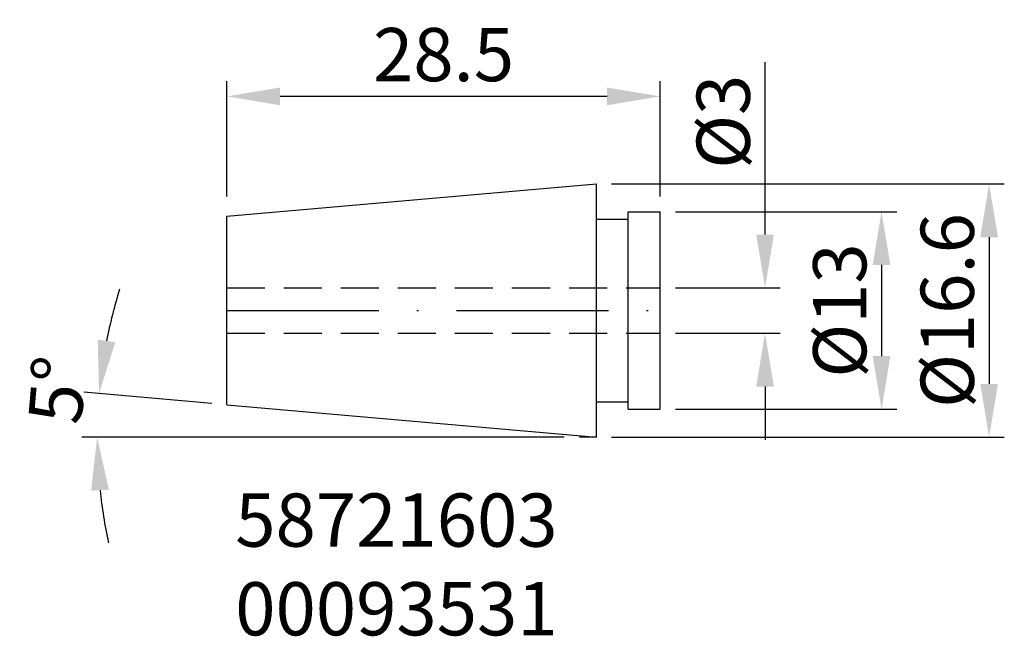
# Model space of a CAD drawing. Extents: x -38.6 to 26.2, y 7.3 to 47.9.
import ezdxf

# ---------------------------------------------------------------- set-up
doc = ezdxf.new("R2010")
doc.units = 0
doc.header["$LTSCALE"] = 10
doc.header["$PDMODE"] = 2
doc.linetypes.add('CENTER', pattern=[1.5, 1, -0.25, 0, -0.25])
doc.linetypes.add('HIDDEN', pattern=[0.375, 0.25, -0.125])
doc.layers.get('DEFPOINTS').update_dxf_attribs({"linetype": 'CONTINUOUS'})
for name, color, linetype in [('3', 1, 'HIDDEN'), ('SK1', 4, 'CONTINUOUS'), ('SK2', 7, 'CONTINUOUS'), ('SK3', 1, 'HIDDEN'), ('SK4', 2, 'CENTER'), ('SK6', 5, 'CONTINUOUS')]:
    doc.layers.add(name, color=color, linetype=linetype)
doc.styles.add('SIMPLEX', font='simplex')
doc.dimstyles.new('V-TYGEN_-160', dxfattribs={"dimtxt": 3.5, "dimasz": 3.5, "dimexe": 1, "dimexo": 1, "dimgap": 1, "dimtad": 1, "dimdec": 0, "dimzin": 0, "dimdsep": 46, "dimtxsty": 'STANDARD', "dimcen": 0, "dimadec": 0, "dimazin": 0, "dimtfac": 1, "dimtdec": 0, "dimtofl": 0, "dimtmove": 0, "dimatfit": 3, "dimfxl": 1, "dimtolj": 1, "dimtzin": 0, "dimlwd": -1, "dimarcsym": 0})

# ---------------------------------------------------------------- blocks, each defined once
blk = doc.blocks.new('*D2')
at = {"layer": 'DEFPOINTS', "color": 0}
for p in [(3.571, 30.255), (3.571, 27.255), (10.465, 27.255)]:
    blk.add_point(p, dxfattribs=at)
at = {"layer": 'SK2', "color": 0}
for p, q in [((10.465, 33.755), (10.465, 45.088)), ((10.465, 23.755), (10.465, 20.255))]:
    blk.add_line(p, q, dxfattribs=at)
at = {"layer": 'SK2', "color": 0, "lineweight": -2}
for p, q in [((4.571, 30.255), (11.465, 30.255)), ((4.571, 27.255), (11.465, 27.255))]:
    blk.add_line(p, q, dxfattribs=at)
at = {"layer": 'SK2', "color": 0}
for points in [[(9.882, 33.755), (11.048, 33.755), (10.465, 30.255)], [(9.882, 23.755), (11.048, 23.755), (10.465, 27.255)]]:
    blk.add_solid(points, dxfattribs=at)
at = {"layer": 'SK2', "color": 0, "insert": (7.715, 41.171), "char_height": 3.5, "attachment_point": 5, "rotation": 90}
blk.add_mtext('\\A1;%%C3', dxfattribs=at)
blk = doc.blocks.new('*D3')
at = {"layer": 'DEFPOINTS', "color": 0}
for p in [(3.571, 35.255), (3.571, 22.255), (18.124, 22.255)]:
    blk.add_point(p, dxfattribs=at)
at = {"layer": 'SK2', "color": 0, "lineweight": -2}
for p, q in [((4.571, 35.255), (19.124, 35.255)), ((4.571, 22.255), (19.124, 22.255))]:
    blk.add_line(p, q, dxfattribs=at)
at = {"layer": 'SK2', "color": 0}
blk.add_line((18.124, 31.755), (18.124, 25.755), dxfattribs=at)
for points in [[(17.541, 31.755), (18.707, 31.755), (18.124, 35.255)], [(17.541, 25.755), (18.707, 25.755), (18.124, 22.255)]]:
    blk.add_solid(points, dxfattribs=at)
at = {"layer": 'SK2', "color": 0, "insert": (15.374, 28.755), "char_height": 3.5, "attachment_point": 5, "rotation": 90}
blk.add_mtext('\\A1;%%C13', dxfattribs=at)
blk = doc.blocks.new('*D4')
at = {"layer": 'DEFPOINTS', "color": 0}
for p in [(-0.629, 37.08), (-0.629, 20.43), (25.199, 20.43)]:
    blk.add_point(p, dxfattribs=at)
at = {"layer": 'SK2', "color": 0, "lineweight": -2}
for p, q in [((0.371, 37.08), (26.199, 37.08)), ((0.371, 20.43), (26.199, 20.43))]:
    blk.add_line(p, q, dxfattribs=at)
at = {"layer": 'SK2', "color": 0}
blk.add_line((25.199, 33.58), (25.199, 23.93), dxfattribs=at)
for points in [[(24.615, 33.58), (25.782, 33.58), (25.199, 37.08)], [(24.615, 23.93), (25.782, 23.93), (25.199, 20.43)]]:
    blk.add_solid(points, dxfattribs=at)
at = {"layer": 'SK2', "color": 0, "insert": (22.449, 28.755), "char_height": 3.5, "attachment_point": 5, "rotation": 90}
blk.add_mtext('\\A1;%%C16.6', dxfattribs=at)
blk = doc.blocks.new('*D5')
at = {"layer": 'DEFPOINTS', "color": 0}
for p in [(-24.929, 42.842), (-24.929, 35.255), (3.571, 35.255)]:
    blk.add_point(p, dxfattribs=at)
at = {"layer": 'SK2', "color": 0, "lineweight": -2}
for p, q in [((-24.929, 36.255), (-24.929, 43.842)), ((3.571, 36.255), (3.571, 43.842))]:
    blk.add_line(p, q, dxfattribs=at)
at = {"layer": 'SK2', "color": 0}
blk.add_line((0.071, 42.842), (-21.429, 42.842), dxfattribs=at)
for points in [[(-21.429, 43.425), (-21.429, 42.259), (-24.929, 42.842)], [(0.071, 43.425), (0.071, 42.259), (3.571, 42.842)]]:
    blk.add_solid(points, dxfattribs=at)
at = {"layer": 'SK2', "color": 0, "insert": (-10.679, 45.592), "char_height": 3.5, "attachment_point": 5}
blk.add_mtext('\\A1;28.5', dxfattribs=at)
blk = doc.blocks.new('*D6')
at = {"layer": 'DEFPOINTS', "color": 0}
for p in [(-24.929, 22.556), (-33.447, 21.385), (-1.742, 20.43), (-0.629, 20.43), (-0.629, 20.43)]:
    blk.add_point(p, dxfattribs=at)
at = {"layer": 'SK2', "color": 0, "lineweight": -2}
for p, q in [((-25.925, 22.643), (-34.332, 23.378)), ((-2.742, 20.43), (-34.461, 20.43))]:
    blk.add_line(p, q, dxfattribs=at)
at = {"layer": 'SK2', "color": 0}
for start, end in [(162.77851, 168.88926), (186.11074, 192.22149)]:
    blk.add_arc((-0.629, 20.43), 32.832, start, end, dxfattribs=at)
for points in [[(-32.268, 26.675), (-33.423, 26.838), (-33.336, 23.291)], [(-33.857, 16.904), (-32.692, 16.966), (-33.461, 20.43)]]:
    blk.add_solid(points, dxfattribs=at)
at = {"layer": 'SK2', "color": 0, "insert": (-36.076, 23.531), "char_height": 3.5, "attachment_point": 5, "rotation": 85}
blk.add_mtext('\\A1;5°', dxfattribs=at)

msp = doc.modelspace()

# ---------------------------------------------------------------- linework, layer by layer
at = {"layer": '3'}
msp.add_line((-0.629, 20.43), (-1.742, 20.43), dxfattribs=at)
at = {"layer": 'SK1'}
for p, q in [((-24.929, 34.954), (-0.629, 37.08)), ((-0.629, 20.43), (-0.629, 37.08)), ((1.471, 22.255), (1.471, 35.255)), ((1.471, 35.255), (3.571, 35.255)), ((1.471, 35.255), (3.571, 35.255)), ((3.571, 22.255), (3.571, 35.255)), ((-24.929, 22.556), (-24.929, 34.954)), ((-24.929, 22.556), (-24.929, 34.954)), ((-0.629, 34.755), (1.471, 34.755)), ((-0.629, 22.755), (1.471, 22.755)), ((-24.929, 22.556), (-0.629, 20.43)), ((1.471, 22.255), (3.571, 22.255)), ((1.471, 22.255), (3.571, 22.255))]:
    msp.add_line(p, q, dxfattribs=at)
at = {"layer": 'SK3'}
for p, q in [((-24.929, 30.255), (3.571, 30.255)), ((-24.929, 27.255), (3.571, 27.255))]:
    msp.add_line(p, q, dxfattribs=at)
at = {"layer": 'SK4'}
msp.add_line((-24.929, 28.755), (3.571, 28.755), dxfattribs=at)

# ---------------------------------------------------------------- texts
at = {"layer": 'SK6', "insert": (-24.381, 16.718), "char_height": 3.5, "width": 21.51574, "attachment_point": 1, "style": 'SIMPLEX'}
msp.add_mtext('{\\fMonospac821 BT|b0|i0|c0|p49;58721603\\P00093531}', dxfattribs=at)

# ---------------------------------------------------------------- dimensions: what is measured, and where the dimension line sits
at = {"layer": 'SK2'}
dim = msp.add_linear_dim(base=(-24.929, 42.842), p1=(3.571, 35.255), p2=(-24.929, 35.255), dimstyle='V-TYGEN_-160', override={"dimdec": 1}, dxfattribs=at)
dim.commit()
dim.dimension.update_dxf_attribs({"geometry": '*D5', "text_midpoint": (-10.679, 45.592)})
dim = msp.add_linear_dim(base=(10.465, 27.255), p1=(3.571, 30.255), p2=(3.571, 27.255), angle=90, text='%%C<>', dimstyle='V-TYGEN_-160', dxfattribs=at)
dim.commit()
dim.dimension.update_dxf_attribs({"geometry": '*D2', "text_midpoint": (10.465, 41.171), "dimtype": 160})
dim = msp.add_linear_dim(base=(25.199, 20.43), p1=(-0.629, 37.08), p2=(-0.629, 20.43), angle=90, text='%%C16.6', dimstyle='V-TYGEN_-160', override={"dimdec": 1}, dxfattribs=at)
dim.commit()
dim.dimension.update_dxf_attribs({"geometry": '*D4', "text_midpoint": (22.449, 28.755)})
dim = msp.add_linear_dim(base=(18.124, 22.255), p1=(3.571, 35.255), p2=(3.571, 22.255), angle=90, text='%%C<>', dimstyle='V-TYGEN_-160', dxfattribs=at)
dim.commit()
dim.dimension.update_dxf_attribs({"geometry": '*D3', "text_midpoint": (15.374, 28.755)})
dim = msp.add_angular_dim_2l(base=(-33.447, 21.385), line1=((-24.929, 22.556), (-0.629, 20.43)), line2=((-0.629, 20.43), (-1.742, 20.43)), dimstyle='V-TYGEN_-160', dxfattribs=at)
dim.commit()
dim.dimension.update_dxf_attribs({"geometry": '*D6', "text_midpoint": (-33.336, 23.291), "dimtype": 162})

doc.saveas('drawing.dxf')
